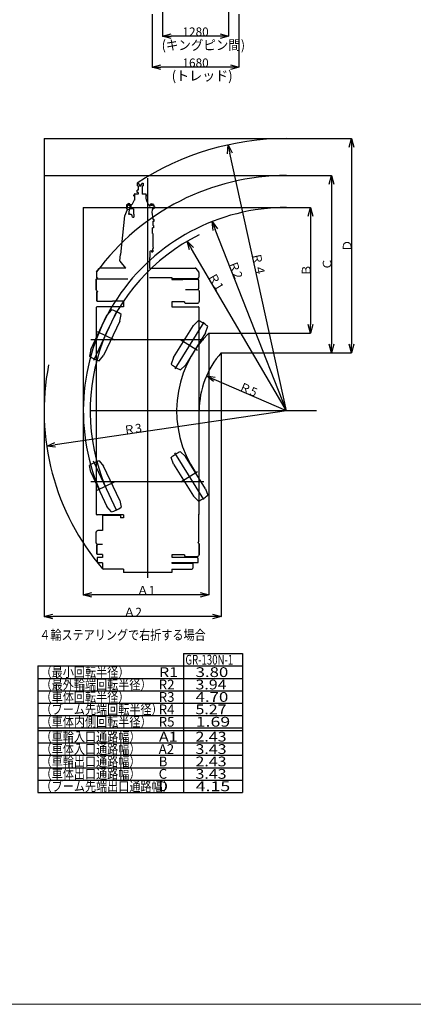
# Model space of a CAD drawing. Extents: x -38024 to 116241, y -31018 to 31807.
# Drawn here: x 56358 to 63978, y -31018 to -11973 of the extents above; entities that cross this region are included whole.
import ezdxf

# ---------------------------------------------------------------- set-up
doc = ezdxf.new("R2010")
doc.units = 0
doc.header["$PDMODE"] = 35
doc.header["$PDSIZE"] = -0.1
doc.layers.get('0').update_dxf_attribs({"linetype": 'CONTINUOUS'})
doc.layers.get('DEFPOINTS').update_dxf_attribs({"linetype": 'CONTINUOUS'})
doc.styles.add('MX_DIMTXSTY_2', font='txt.shx', dxfattribs={"width": 1.1, "bigfont": 'extfont.shx'})
doc.styles.add('MX_DIMTXSTY_3', font='txt.shx', dxfattribs={"width": 1.05, "bigfont": 'extfont.shx'})
doc.styles.add('MX_DIMTXSTY_4', font='txt.shx', dxfattribs={"width": 1.2, "bigfont": 'extfont.shx'})
doc.styles.add('MX_DIMTXSTY_5', font='txt.shx', dxfattribs={"width": 1.15, "bigfont": 'extfont.shx'})
doc.styles.add('MX_NOTE_STANDARD', font='txt.shx', dxfattribs={"bigfont": 'extfont.shx'})
doc.dimstyles.new('MXDIMSTYLE', dxfattribs={"dimtxt": 2.8, "dimasz": 2.5, "dimexe": 1, "dimexo": 0.5, "dimgap": 0.5, "dimtad": 1, "dimdsep": 46, "dimtxsty": 'MX_NOTE_STANDARD', "dimblk1": 'OPEN30', "dimblk2": 'OPEN30', "dimsah": 1, "dimcen": 2.5, "dimadec": 0, "dimazin": 0, "dimtfac": 1, "dimtmove": 0, "dimatfit": 3, "dimldrblk": 'OPEN30', "dimfxl": 1, "dimtzin": 0, "dimarcsym": 0})

# ---------------------------------------------------------------- blocks, each defined once
blk = doc.blocks.new('_OPEN30')
at = {"color": 0, "linetype": 'ByBlock', "lineweight": -2}
for p, q in [((-1, 0.267949), (0, 0)), ((0, 0), (-1, -0.267949)), ((0, 0), (-1, 0))]:
    blk.add_line(p, q, dxfattribs=at)
blk = doc.blocks.new('*D65')
at = {"color": 0, "linetype": 'Continuous', "lineweight": -2, "transparency": 16777216}
for p, q in [((59123, -11342), (59123, -12292)), ((60403, -11342), (60403, -12292)), ((60237, -12291), (59289, -12291))]:
    blk.add_line(p, q, dxfattribs=at)
at = {"layer": 'DEFPOINTS', "color": 0, "linetype": 'Continuous', "lineweight": 0, "transparency": 16777216}
for p in [(59123, -11342), (60403, -11342), (59123, -12291)]:
    blk.add_point(p, dxfattribs=at)
at = {"color": 0, "linetype": 'Continuous', "lineweight": -2, "transparency": 16777216, "xscale": 166.2, "yscale": 166.2, "zscale": 166.2, "rotation": 180}
blk.add_blockref('_OPEN30', (59123, -12291), dxfattribs=at)
at = {"color": 0, "linetype": 'Continuous', "lineweight": -2, "transparency": 16777216, "xscale": 166.2, "yscale": 166.2, "zscale": 166.2}
blk.add_blockref('_OPEN30', (60403, -12291), dxfattribs=at)
at = {"color": 0, "linetype": 'Continuous', "transparency": 16777216, "insert": (59763, -12207), "char_height": 168, "attachment_point": 5, "style": 'MX_DIMTXSTY_5'}
blk.add_mtext('\\A1;1280', dxfattribs=at)
blk = doc.blocks.new('*D68')
at = {"color": 0, "linetype": 'Continuous', "lineweight": -2, "transparency": 16777216}
for p, q in [((58923, -11865), (58923, -12892)), ((60603, -11865), (60603, -12892)), ((60437, -12891), (59089, -12891))]:
    blk.add_line(p, q, dxfattribs=at)
at = {"layer": 'DEFPOINTS', "color": 0, "linetype": 'Continuous', "lineweight": 0, "transparency": 16777216}
for p in [(58923, -11864), (60603, -11864), (58923, -12891)]:
    blk.add_point(p, dxfattribs=at)
at = {"color": 0, "linetype": 'Continuous', "lineweight": -2, "transparency": 16777216, "xscale": 166.2, "yscale": 166.2, "zscale": 166.2, "rotation": 180}
blk.add_blockref('_OPEN30', (58923, -12891), dxfattribs=at)
at = {"color": 0, "linetype": 'Continuous', "lineweight": -2, "transparency": 16777216, "xscale": 166.2, "yscale": 166.2, "zscale": 166.2}
blk.add_blockref('_OPEN30', (60603, -12891), dxfattribs=at)
at = {"color": 0, "linetype": 'Continuous', "transparency": 16777216, "insert": (59763, -12807), "char_height": 168, "attachment_point": 5, "style": 'MX_DIMTXSTY_5'}
blk.add_mtext('\\A1;1680', dxfattribs=at)
blk = doc.blocks.new('*D87')
at = {"color": 0, "linetype": 'Continuous', "lineweight": -2, "transparency": 16777216}
blk.add_line((61523, -19539), (60126, -18930), dxfattribs=at)
at = {"layer": 'DEFPOINTS', "color": 0, "linetype": 'Continuous', "lineweight": 0, "transparency": 16777216}
for p in [(59973, -18864), (61523, -19539)]:
    blk.add_point(p, dxfattribs=at)
at = {"color": 0, "linetype": 'Continuous', "lineweight": -2, "transparency": 16777216, "xscale": 166.2, "yscale": 166.2, "zscale": 166.2, "rotation": 156.4747694098971}
blk.add_blockref('_OPEN30', (59973, -18864), dxfattribs=at)
at = {"color": 0, "linetype": 'Continuous', "transparency": 16777216, "insert": (60782, -19124), "char_height": 168, "attachment_point": 5, "rotation": 336.4748, "line_spacing_factor": 0.792857, "style": 'MX_DIMTXSTY_3'}
blk.add_mtext('\\A1;Ｒ5', dxfattribs=at)
blk = doc.blocks.new('*D88')
at = {"color": 0, "linetype": 'Continuous', "lineweight": -2, "transparency": 16777216}
blk.add_line((61523, -19539), (57046, -20197), dxfattribs=at)
at = {"layer": 'DEFPOINTS', "color": 0, "linetype": 'Continuous', "lineweight": 0, "transparency": 16777216}
for p in [(61523, -19539), (56882, -20221)]:
    blk.add_point(p, dxfattribs=at)
at = {"color": 0, "linetype": 'Continuous', "lineweight": -2, "transparency": 16777216, "xscale": 166.2, "yscale": 166.2, "zscale": 166.2, "rotation": 188.3688531339311}
blk.add_blockref('_OPEN30', (56882, -20221), dxfattribs=at)
at = {"color": 0, "linetype": 'Continuous', "transparency": 16777216, "insert": (58544, -19891), "char_height": 168, "attachment_point": 5, "rotation": 8.3689, "line_spacing_factor": 0.792857, "style": 'MX_DIMTXSTY_3'}
blk.add_mtext('\\A1;Ｒ3', dxfattribs=at)
blk = doc.blocks.new('*D89')
at = {"color": 0, "linetype": 'Continuous', "lineweight": -2, "transparency": 16777216}
blk.add_line((61523, -19539), (60428, -14557), dxfattribs=at)
at = {"layer": 'DEFPOINTS', "color": 0, "linetype": 'Continuous', "lineweight": 0, "transparency": 16777216}
for p in [(60392, -14395), (61523, -19539)]:
    blk.add_point(p, dxfattribs=at)
at = {"color": 0, "linetype": 'Continuous', "lineweight": -2, "transparency": 16777216, "xscale": 166.2, "yscale": 166.2, "zscale": 166.2, "rotation": 102.4019342717279}
blk.add_blockref('_OPEN30', (60392, -14395), dxfattribs=at)
at = {"color": 0, "linetype": 'Continuous', "transparency": 16777216, "insert": (60986, -16706), "char_height": 168, "attachment_point": 5, "rotation": 282.4019, "line_spacing_factor": 0.792857, "style": 'MX_DIMTXSTY_2'}
blk.add_mtext('\\A1;Ｒ４', dxfattribs=at)
blk = doc.blocks.new('*D90')
at = {"color": 0, "linetype": 'Continuous', "lineweight": -2, "transparency": 16777216}
blk.add_line((61523, -19539), (60144, -16033), dxfattribs=at)
at = {"layer": 'DEFPOINTS', "color": 0, "linetype": 'Continuous', "lineweight": 0, "transparency": 16777216}
for p in [(60084, -15878), (61523, -19539)]:
    blk.add_point(p, dxfattribs=at)
at = {"color": 0, "linetype": 'Continuous', "lineweight": -2, "transparency": 16777216, "xscale": 166.2, "yscale": 166.2, "zscale": 166.2, "rotation": 111.4628207360103}
blk.add_blockref('_OPEN30', (60084, -15878), dxfattribs=at)
at = {"color": 0, "linetype": 'Continuous', "transparency": 16777216, "insert": (60540, -16808), "char_height": 168, "attachment_point": 5, "rotation": 291.4628, "line_spacing_factor": 0.792857, "style": 'MX_DIMTXSTY_3'}
blk.add_mtext('\\A1;Ｒ2', dxfattribs=at)
blk = doc.blocks.new('*D91')
at = {"color": 0, "linetype": 'Continuous', "lineweight": -2, "transparency": 16777216}
blk.add_line((61523, -19539), (59687, -16403), dxfattribs=at)
at = {"layer": 'DEFPOINTS', "color": 0, "linetype": 'Continuous', "lineweight": 0, "transparency": 16777216}
for p in [(59603, -16260), (61523, -19539)]:
    blk.add_point(p, dxfattribs=at)
at = {"color": 0, "linetype": 'Continuous', "lineweight": -2, "transparency": 16777216, "xscale": 166.2, "yscale": 166.2, "zscale": 166.2, "rotation": 120.3549244492915}
blk.add_blockref('_OPEN30', (59603, -16260), dxfattribs=at)
at = {"color": 0, "linetype": 'Continuous', "transparency": 16777216, "insert": (60156, -17037), "char_height": 168, "attachment_point": 5, "rotation": 300.3549, "line_spacing_factor": 0.792857, "style": 'MX_DIMTXSTY_4'}
blk.add_mtext('\\A1;Ｒ1', dxfattribs=at)
blk = doc.blocks.new('*D92')
at = {"color": 0, "linetype": 'Continuous', "lineweight": -2, "transparency": 16777216}
for p, q in [((61523, -14272), (62783, -14272)), ((62782, -14438), (62782, -18249)), ((61523, -18415), (62783, -18415))]:
    blk.add_line(p, q, dxfattribs=at)
at = {"layer": 'DEFPOINTS', "color": 0, "linetype": 'Continuous', "lineweight": 0, "transparency": 16777216}
for p in [(61523, -14272), (61523, -18415), (62782, -18415)]:
    blk.add_point(p, dxfattribs=at)
at = {"color": 0, "linetype": 'Continuous', "lineweight": -2, "transparency": 16777216, "xscale": 166.2, "yscale": 166.2, "zscale": 166.2}
for p, rotation in [((62782, -14272), 90), ((62782, -18415), 270)]:
    blk.add_blockref('_OPEN30', p, dxfattribs=dict(at, rotation=rotation))
at = {"color": 0, "linetype": 'Continuous', "transparency": 16777216, "insert": (62697, -16344), "char_height": 168, "attachment_point": 5, "rotation": 90, "line_spacing_factor": 0.792857, "style": 'MX_DIMTXSTY_2'}
blk.add_mtext('\\A1;Ｄ', dxfattribs=at)
blk = doc.blocks.new('*D93')
at = {"color": 0, "linetype": 'Continuous', "lineweight": -2, "transparency": 16777216}
for p, q in [((61523, -14987), (62395, -14987)), ((62394, -15153), (62394, -18249)), ((61523, -18415), (62395, -18415))]:
    blk.add_line(p, q, dxfattribs=at)
at = {"layer": 'DEFPOINTS', "color": 0, "linetype": 'Continuous', "lineweight": 0, "transparency": 16777216}
for p in [(61523, -14987), (61523, -18415), (62394, -18415)]:
    blk.add_point(p, dxfattribs=at)
at = {"color": 0, "linetype": 'Continuous', "lineweight": -2, "transparency": 16777216, "xscale": 166.2, "yscale": 166.2, "zscale": 166.2}
for p, rotation in [((62394, -14987), 90), ((62394, -18415), 270)]:
    blk.add_blockref('_OPEN30', p, dxfattribs=dict(at, rotation=rotation))
at = {"color": 0, "linetype": 'Continuous', "transparency": 16777216, "insert": (62310, -16701), "char_height": 168, "attachment_point": 5, "rotation": 90, "line_spacing_factor": 0.792857, "style": 'MX_DIMTXSTY_2'}
blk.add_mtext('\\A1;Ｃ', dxfattribs=at)
blk = doc.blocks.new('*D94')
at = {"color": 0, "linetype": 'Continuous', "lineweight": -2, "transparency": 16777216}
for p, q in [((61523, -15605), (61990, -15605)), ((61989, -15771), (61989, -17868)), ((61523, -18035), (61990, -18035))]:
    blk.add_line(p, q, dxfattribs=at)
at = {"layer": 'DEFPOINTS', "color": 0, "linetype": 'Continuous', "lineweight": 0, "transparency": 16777216}
for p in [(61523, -15605), (61523, -18035), (61989, -18035)]:
    blk.add_point(p, dxfattribs=at)
at = {"color": 0, "linetype": 'Continuous', "lineweight": -2, "transparency": 16777216, "xscale": 166.2, "yscale": 166.2, "zscale": 166.2}
for p, rotation in [((61989, -15605), 90), ((61989, -18035), 270)]:
    blk.add_blockref('_OPEN30', p, dxfattribs=dict(at, rotation=rotation))
at = {"color": 0, "linetype": 'Continuous', "transparency": 16777216, "insert": (61904, -16820), "char_height": 168, "attachment_point": 5, "rotation": 90, "line_spacing_factor": 0.792857, "style": 'MX_DIMTXSTY_2'}
blk.add_mtext('\\A1;Ｂ', dxfattribs=at)
blk = doc.blocks.new('*D95')
at = {"color": 0, "linetype": 'Continuous', "lineweight": -2, "transparency": 16777216}
for p, q in [((56832, -22501), (56832, -23517)), ((60260, -22501), (60260, -23517)), ((60094, -23516), (56998, -23516))]:
    blk.add_line(p, q, dxfattribs=at)
at = {"layer": 'DEFPOINTS', "color": 0, "linetype": 'Continuous', "lineweight": 0, "transparency": 16777216}
for p in [(56832, -22501), (60260, -22501), (56832, -23516)]:
    blk.add_point(p, dxfattribs=at)
at = {"color": 0, "linetype": 'Continuous', "lineweight": -2, "transparency": 16777216, "xscale": 166.2, "yscale": 166.2, "zscale": 166.2, "rotation": 180}
blk.add_blockref('_OPEN30', (56832, -23516), dxfattribs=at)
at = {"color": 0, "linetype": 'Continuous', "lineweight": -2, "transparency": 16777216, "xscale": 166.2, "yscale": 166.2, "zscale": 166.2}
blk.add_blockref('_OPEN30', (60260, -23516), dxfattribs=at)
at = {"color": 0, "linetype": 'Continuous', "transparency": 16777216, "insert": (58546, -23432), "char_height": 168, "attachment_point": 5, "line_spacing_factor": 0.792857, "style": 'MX_DIMTXSTY_3'}
blk.add_mtext('\\A1;Ａ2', dxfattribs=at)
blk = doc.blocks.new('*D96')
at = {"color": 0, "linetype": 'Continuous', "lineweight": -2, "transparency": 16777216}
for p, q in [((57589, -22501), (57589, -23097)), ((60019, -22501), (60019, -23097)), ((59853, -23096), (57756, -23096))]:
    blk.add_line(p, q, dxfattribs=at)
at = {"layer": 'DEFPOINTS', "color": 0, "linetype": 'Continuous', "lineweight": 0, "transparency": 16777216}
for p in [(57589, -22501), (60019, -22501), (57589, -23096)]:
    blk.add_point(p, dxfattribs=at)
at = {"color": 0, "linetype": 'Continuous', "lineweight": -2, "transparency": 16777216, "xscale": 166.2, "yscale": 166.2, "zscale": 166.2, "rotation": 180}
blk.add_blockref('_OPEN30', (57589, -23096), dxfattribs=at)
at = {"color": 0, "linetype": 'Continuous', "lineweight": -2, "transparency": 16777216, "xscale": 166.2, "yscale": 166.2, "zscale": 166.2}
blk.add_blockref('_OPEN30', (60019, -23096), dxfattribs=at)
at = {"color": 0, "linetype": 'Continuous', "transparency": 16777216, "insert": (58804, -23012), "char_height": 168, "attachment_point": 5, "line_spacing_factor": 0.792857, "style": 'MX_DIMTXSTY_4'}
blk.add_mtext('\\A1;Ａ1', dxfattribs=at)
blk = doc.blocks.new('$0-124')
at = {"color": 0, "linetype": 'Continuous'}
for p, q in [((-1.5, 0), (1.5, 0)), ((-1.479987, 0.244209), (-1.479987, 0)), ((-1.459988, 0.344145), (-1.459988, 0)), ((-1.439988, 0.420041), (-1.439988, 0)), ((-1.419989, 0.483355), (-1.419989, 0)), ((-1.399989, 0.538545), (-1.399989, 0)), ((-1.37999, 0.587902), (-1.37999, 0)), ((-1.35999, 0.632793), (-1.35999, 0)), ((-1.339991, 0.674111), (-1.339991, 0)), ((-1.319991, 0.712477), (-1.319991, 0)), ((-1.299992, 0.748346), (-1.299992, 0)), ((-1.279992, 0.782061), (-1.279992, 0)), ((-1.259993, 0.813891), (-1.259993, 0)), ((-1.239993, 0.844048), (-1.239993, 0)), ((-1.219994, 0.872706), (-1.219994, 0)), ((-1.199994, 0.900008), (-1.199994, 0)), ((-1.179995, 0.926074), (-1.179995, 0)), ((-1.159995, 0.951005), (-1.159995, 0)), ((-1.139996, 0.97489), (-1.139996, 0)), ((-1.119996, 0.997802), (-1.119996, 0)), ((-1.099997, 1.019807), (-1.099997, 0)), ((-1.079997, 1.040964), (-1.079997, 0)), ((-1.059998, 1.061322), (-1.059998, 0)), ((-1.039998, 1.080927), (-1.039998, 0)), ((-1.019999, 1.099819), (-1.019999, 0)), ((-0.999999, 1.118034), (-0.999999, 0)), ((-0.979999, 1.135606), (-0.979999, 0)), ((-0.959999, 1.152562), (-0.959999, 0)), ((-0.939999, 1.168931), (-0.939999, 0)), ((-0.919999, 1.184736), (-0.919999, 0)), ((-0.899999, 1.2), (-0.899999, 0)), ((-0.879999, 1.214743), (-0.879999, 0)), ((-0.859999, 1.228983), (-0.859999, 0)), ((-0.839999, 1.242739), (-0.839999, 0)), ((-0.819999, 1.256025), (-0.819999, 0)), ((-0.799999, 1.268858), (-0.799999, 0)), ((-0.779999, 1.281249), (-0.779999, 0)), ((-0.759999, 1.293213), (-0.759999, 0)), ((-0.739999, 1.30476), (-0.739999, 0)), ((-0.719999, 1.315903), (-0.719999, 0)), ((-0.699999, 1.32665), (-0.699999, 0)), ((-0.679999, 1.337011), (-0.679999, 0)), ((-0.659999, 1.346996), (-0.659999, 0)), ((-0.639999, 1.356613), (-0.639999, 0)), ((-0.619999, 1.36587), (-0.619999, 0)), ((-0.599999, 1.374772), (-0.599999, 0)), ((-0.58, 1.383329), (-0.58, 0)), ((-0.56, 1.391545), (-0.56, 0)), ((-0.54, 1.399428), (-0.54, 0)), ((-0.52, 1.406982), (-0.52, 0)), ((-0.5, 1.414213), (-0.5, 0)), ((-0.48, 1.421126), (-0.48, 0)), ((-0.46, 1.427725), (-0.46, 0)), ((-0.44, 1.434015), (-0.44, 0)), ((-0.42, 1.44), (-0.42, 0)), ((-0.4, 1.445683), (-0.4, 0)), ((-0.38, 1.451068), (-0.38, 0)), ((-0.36, 1.456159), (-0.36, 0)), ((-0.34, 1.460958), (-0.34, 0)), ((-0.32, 1.465468), (-0.32, 0)), ((-0.3, 1.469693), (-0.3, 0)), ((-0.28, 1.473635), (-0.28, 0)), ((-0.26, 1.477294), (-0.26, 0)), ((-0.24, 1.480675), (-0.24, 0)), ((-0.22, 1.483779), (-0.22, 0)), ((-0.2, 1.486607), (-0.2, 0)), ((-0.18, 1.489161), (-0.18, 0)), ((-0.16, 1.491442), (-0.16, 0)), ((-0.14, 1.493452), (-0.14, 0)), ((-0.12, 1.495192), (-0.12, 0)), ((-0.1, 1.496662), (-0.1, 0)), ((-0.08, 1.497865), (-0.08, 0)), ((-0.06, 1.498799), (-0.06, 0)), ((-0.04, 1.499466), (-0.04, 0)), ((-0.02, 1.499866), (-0.02, 0)), ((0, 1.5), (0, -1.499999)), ((0.02, 0), (0.02, -1.499866)), ((0.04, 0), (0.04, -1.499466)), ((0.06, 0), (0.06, -1.498799)), ((0.08, 0), (0.08, -1.497865)), ((0.1, 0), (0.1, -1.496662)), ((0.12, 0), (0.12, -1.495192)), ((0.14, 0), (0.14, -1.493452)), ((0.16, 0), (0.16, -1.491442)), ((0.18, 0), (0.18, -1.489161)), ((0.2, 0), (0.2, -1.486607)), ((0.22, 0), (0.22, -1.483779)), ((0.24, 0), (0.24, -1.480675)), ((0.26, 0), (0.26, -1.477294)), ((0.28, 0), (0.28, -1.473635)), ((0.3, 0), (0.3, -1.469693)), ((0.32, 0), (0.32, -1.465468)), ((0.34, 0), (0.34, -1.460958)), ((0.36, 0), (0.36, -1.456159)), ((0.38, 0), (0.38, -1.451068)), ((0.4, 0), (0.4, -1.445683)), ((0.42, 0), (0.42, -1.44)), ((0.44, 0), (0.44, -1.434015)), ((0.46, 0), (0.46, -1.427725)), ((0.48, 0), (0.48, -1.421126)), ((0.5, 0), (0.5, -1.414213)), ((0.52, 0), (0.52, -1.406982)), ((0.539999, 0), (0.539999, -1.399428)), ((0.559999, 0), (0.559999, -1.391545)), ((0.579999, 0), (0.579999, -1.383329)), ((0.599999, 0), (0.599999, -1.374772)), ((0.619999, 0), (0.619999, -1.36587)), ((0.639999, 0), (0.639999, -1.356613)), ((0.659999, 0), (0.659999, -1.346996)), ((0.679999, 0), (0.679999, -1.337011)), ((0.699999, 0), (0.699999, -1.32665)), ((0.719999, 0), (0.719999, -1.315903)), ((0.739999, 0), (0.739999, -1.30476)), ((0.759999, 0), (0.759999, -1.293213)), ((0.779999, 0), (0.779999, -1.281249)), ((0.799999, 0), (0.799999, -1.268858)), ((0.819999, 0), (0.819999, -1.256025)), ((0.839999, 0), (0.839999, -1.242739)), ((0.859999, 0), (0.859999, -1.228984)), ((0.879999, 0), (0.879999, -1.214743)), ((0.899999, 0), (0.899999, -1.2)), ((0.919999, 0), (0.919999, -1.184736)), ((0.939999, 0), (0.939999, -1.168931)), ((0.959999, 0), (0.959999, -1.152563)), ((0.979999, 0), (0.979999, -1.135606)), ((0.999999, 0), (0.999999, -1.118034)), ((1.019999, 0), (1.019999, -1.099819)), ((1.039998, 0), (1.039998, -1.080927)), ((1.059998, 0), (1.059998, -1.061322)), ((1.079997, 0), (1.079997, -1.040964)), ((1.099997, 0), (1.099997, -1.019807)), ((1.119996, 0), (1.119996, -0.997802)), ((1.139996, 0), (1.139996, -0.97489)), ((1.159995, 0), (1.159995, -0.951005)), ((1.179995, 0), (1.179995, -0.926074)), ((1.199994, 0), (1.199994, -0.900008)), ((1.219994, 0), (1.219994, -0.872706)), ((1.239993, 0), (1.239993, -0.844048)), ((1.259993, 0), (1.259993, -0.813891)), ((1.279992, 0), (1.279992, -0.782061)), ((1.299992, 0), (1.299992, -0.748346)), ((1.319991, 0), (1.319991, -0.712477)), ((1.339991, 0), (1.339991, -0.674111)), ((1.35999, 0), (1.35999, -0.632793)), ((1.37999, 0), (1.37999, -0.587902)), ((1.399989, 0), (1.399989, -0.538545)), ((1.419989, 0), (1.419989, -0.483355)), ((1.439988, 0), (1.439988, -0.420041)), ((1.459988, 0), (1.459988, -0.344145)), ((1.479987, 0), (1.479987, -0.244209))]:
    blk.add_line(p, q, dxfattribs=at)
blk.add_circle((0, 0), 1.5, dxfattribs=at)

msp = doc.modelspace()

# ---------------------------------------------------------------- linework, layer by layer
at = {"color": 7, "linetype": 'Continuous'}
for p, q in [((56831.984, -14272.173), (61522.938, -14272.173)), ((56831.984, -14272.173), (56831.984, -22500.726)), ((56831.984, -14986.747), (61522.938, -14986.747)), ((58835.603, -15037.699), (58835.603, -22769.679)), ((57589.449, -15605.083), (61522.938, -15605.083)), ((57589.449, -15605.083), (57589.449, -22500.726)), ((58240.266, -17603.231), (57784.493, -18563.087)), ((59923.59, -17824.044), (59360.515, -18725.153)), ((57856.464, -18002.529), (58195.603, -18163.564)), ((60019.004, -18034.638), (60019.004, -22500.726)), ((60019.004, -18034.638), (61522.938, -18034.638)), ((59922.915, -18163.564), (57734.129, -18163.564)), ((59475.603, -18163.564), (59802.348, -18367.737)), ((60260.362, -18415.125), (60260.362, -22500.726)), ((60260.362, -18415.125), (61522.938, -18415.125)), ((62103.592, -19538.571), (57734.129, -19538.571)), ((59923.59, -21253.098), (59360.515, -20351.989)), ((58240.266, -21473.911), (57784.493, -20514.056)), ((59475.603, -20913.579), (59802.348, -20709.406)), ((59922.915, -20913.579), (57734.129, -20913.579)), ((57856.464, -21074.614), (58195.603, -20913.579)), ((59531.578, -24232.788), (59531.578, -26920.788)), ((59531.578, -24232.788), (60671.578, -24232.788)), ((60671.578, -24232.788), (60671.578, -26920.788)), ((56711.578, -24472.788), (56711.578, -26920.788)), ((56711.578, -24472.788), (60671.578, -24472.788)), ((56711.578, -24712.788), (60671.578, -24712.788)), ((56711.578, -24952.788), (60671.578, -24952.788)), ((56711.578, -25192.788), (60671.578, -25192.788)), ((56711.578, -25432.788), (60671.578, -25432.788)), ((56711.578, -25672.788), (60671.578, -25672.788)), ((56711.578, -25720.788), (60671.578, -25720.788)), ((56711.578, -25960.788), (60671.578, -25960.788)), ((56711.578, -26200.788), (60671.578, -26200.788)), ((56711.578, -26440.788), (60671.578, -26440.788)), ((56711.578, -26680.788), (60671.578, -26680.788)), ((56711.578, -26920.788), (60671.578, -26920.788))]:
    msp.add_line(p, q, dxfattribs=at)
at = {"color": 253, "linetype": 'Continuous'}
for p, q in [((58632.096, -15136.529), (58632.096, -15186.529)), ((58659.095, -15136.529), (58632.096, -15136.529)), ((58653.095, -15186.529), (58632.096, -15186.529)), ((58653.095, -15186.529), (58653.095, -15269.029)), ((58659.095, -15136.529), (58659.095, -15153.522)), ((58664.095, -15153.522), (58659.095, -15153.522)), ((58664.095, -15153.521), (58675.096, -15170.004)), ((58679.184, -15180.529), (58673.096, -15180.529)), ((58675.095, -15170.004), (58675.095, -15180.602)), ((58684.487, -15191.252), (58681.063, -15181.845)), ((58700.127, -15181.845), (58696.703, -15191.252)), ((58708.095, -15180.529), (58702.007, -15180.529)), ((58717.095, -15153.522), (58706.095, -15170.004)), ((58706.096, -15170.004), (58706.096, -15180.602)), ((58717.095, -15153.522), (58722.096, -15153.522)), ((58722.096, -15136.529), (58722.096, -15153.522)), ((58722.096, -15136.529), (58749.095, -15136.529)), ((58728.095, -15186.529), (58749.095, -15186.529)), ((58728.095, -15186.529), (58728.095, -15258.029)), ((58749.095, -15136.529), (58749.095, -15186.529)), ((58570.595, -15360.003), (58571.595, -15359.003)), ((58570.595, -15383.003), (58570.595, -15360.004)), ((58570.595, -15383.003), (58571.595, -15384.003)), ((58583.596, -15359.003), (58571.596, -15359.003)), ((58583.596, -15384.004), (58571.596, -15384.004)), ((58583.596, -15341.527), (58583.596, -15461.293)), ((58589.596, -15341.527), (58583.596, -15341.527)), ((58589.596, -15341.527), (58589.596, -15346.504)), ((58653.095, -15346.504), (58589.596, -15346.504)), ((58630.095, -15312.529), (58630.095, -15270.529)), ((58632.694, -15269.03), (58630.096, -15270.53)), ((58632.694, -15314.029), (58630.096, -15312.529)), ((58653.095, -15269.029), (58632.693, -15269.029)), ((58653.095, -15314.029), (58632.693, -15314.029)), ((58653.095, -15314.029), (58653.095, -15346.504)), ((58734.095, -15258.029), (58728.095, -15258.029)), ((58734.095, -15329.217), (58728.095, -15329.217)), ((58728.095, -15329.217), (58728.095, -15346.504)), ((58791.595, -15346.504), (58728.095, -15346.504)), ((58734.095, -15329.217), (58734.095, -15258.029)), ((58791.595, -15341.527), (58791.595, -15346.504)), ((58791.595, -15341.527), (58797.595, -15341.527)), ((58797.595, -15341.527), (58797.595, -15446.479)), ((58797.595, -15359.003), (58809.595, -15359.003)), ((58797.595, -15384.004), (58809.595, -15384.004)), ((58810.595, -15360.004), (58809.595, -15359.003)), ((58810.595, -15383.003), (58809.595, -15384.003)), ((58810.595, -15383.003), (58810.595, -15360.004)), ((58424.595, -15554.029), (58424.595, -15629.029)), ((58433.596, -15554.029), (58424.595, -15554.029)), ((58433.596, -15554.029), (58433.596, -15569.529)), ((58445.835, -15569.529), (58433.596, -15569.529)), ((58441.443, -15613.529), (58433.596, -15613.529)), ((58433.596, -15613.529), (58433.596, -15629.029)), ((58438.166, -15646.367), (58447.849, -15549.35)), ((58459.786, -15530.442), (58447.85, -15549.349)), ((58489.638, -15533.421), (58459.787, -15530.442)), ((58487.918, -15651.333), (58497.602, -15554.316)), ((58489.637, -15533.422), (58497.601, -15554.315)), ((58508.596, -15613.529), (58491.691, -15613.529)), ((58508.596, -15569.529), (58496.083, -15569.529)), ((58508.596, -15554.027), (58508.596, -15629.027)), ((58529.188, -15554.027), (58508.596, -15554.027)), ((58573.596, -15461.293), (58529.188, -15554.027)), ((58583.596, -15461.293), (58573.595, -15461.293)), ((58810.595, -15446.479), (58797.595, -15446.479)), ((58810.595, -15462.479), (58808.163, -15462.479)), ((58808.164, -15462.48), (58852.005, -15554.028)), ((58811.595, -15461.478), (58810.595, -15462.479)), ((58811.596, -15447.479), (58810.596, -15446.479)), ((58811.595, -15447.479), (58811.595, -15461.479)), ((58830.596, -15554.027), (58872.595, -15554.027)), ((58872.595, -15554.027), (58872.595, -15587.524)), ((58872.595, -15569.529), (58888.021, -15569.529)), ((58888.022, -15569.529), (58889.945, -15550.262)), ((58901.881, -15531.354), (58889.944, -15550.262)), ((58901.882, -15531.355), (58931.733, -15534.334)), ((58925.743, -15695.034), (58933.679, -15615.525)), ((58931.733, -15534.333), (58939.697, -15555.228)), ((58947.595, -15615.524), (58933.679, -15615.524)), ((58938.27, -15569.529), (58939.698, -15555.228)), ((58938.27, -15569.529), (58947.595, -15569.529)), ((58947.595, -15554.029), (58956.596, -15554.029)), ((58947.595, -15554.029), (58947.595, -15569.529)), ((58947.595, -15615.524), (58947.595, -15629.029)), ((58956.596, -15554.029), (58956.596, -15587.524)), ((58964.595, -15587.524), (58956.596, -15587.524)), ((58956.596, -15615.524), (58956.596, -15629.029)), ((58964.595, -15615.524), (58956.596, -15615.524)), ((58964.595, -15587.524), (58965.595, -15588.524)), ((58965.595, -15614.524), (58964.595, -15615.524)), ((58965.596, -15588.524), (58965.596, -15614.524)), ((58315.695, -16513.331), (58395.959, -15767.157)), ((58395.96, -15767.157), (58442.952, -15646.89)), ((58433.596, -15629.029), (58424.595, -15629.029)), ((58487.918, -15651.333), (58438.166, -15646.367)), ((58473.836, -15742.079), (58482.943, -15650.836)), ((58488.101, -15734.531), (58506.892, -15734.531)), ((58558.595, -15629.027), (58508.596, -15629.027)), ((58541.63, -15791.524), (58569.597, -15791.524)), ((58558.595, -15629.027), (58558.595, -15735.129)), ((58569.597, -15735.129), (58558.595, -15735.129)), ((58569.597, -15735.129), (58569.597, -15791.524)), ((58943.241, -15821.783), (58920.939, -15694.554)), ((58920.94, -15694.554), (58925.743, -15695.034)), ((58947.595, -15629.029), (58956.596, -15629.029)), ((58947.571, -15996.536), (58928.994, -15996.536)), ((58929.096, -16110.515), (58929.096, -15996.536)), ((58938, -15869.537), (58958.727, -15869.537)), ((58938, -15869.537), (58938, -15955.54)), ((58947.571, -15955.54), (58938, -15955.54)), ((58941.668, -15837.532), (58958.727, -15837.532)), ((58941.669, -15837.533), (58943.241, -15821.783)), ((58947.571, -15955.54), (58947.571, -15996.536)), ((58958.727, -15869.537), (58958.727, -15837.532)), ((58929.096, -16110.515), (58934.502, -16110.515)), ((58934.497, -16110.513), (58934.497, -16363.335)), ((58934.496, -16363.335), (58939.597, -16380.512)), ((58299.062, -16634.687), (58311.219, -16512.884)), ((58315.696, -16513.331), (58311.218, -16512.884)), ((58879.596, -16457.866), (58879.596, -16574.576)), ((58909.527, -16440.784), (58886.473, -16448.367)), ((58910.995, -16460.516), (58932.997, -16460.516)), ((58910.998, -16440.301), (58910.998, -16460.513)), ((58932.997, -16432.513), (58937.994, -16432.513)), ((58932.997, -16432.513), (58932.997, -16460.513)), ((58937.994, -16396.513), (58944.597, -16396.513)), ((58937.994, -16432.513), (58937.994, -16396.513)), ((58939.597, -16380.512), (58944.597, -16380.512)), ((58944.597, -16380.512), (58944.597, -16396.513)), ((58413.229, -16778.565), (58301.163, -16641.647)), ((58870.59, -16574.576), (58879.596, -16574.576)), ((58870.595, -16574.576), (58870.595, -16778.565)), ((57843.602, -16865.765), (57843.602, -16954.965)), ((57847.922, -16852.805), (57897.122, -16787.205)), ((58413.229, -16778.565), (57914.402, -16778.565)), ((58870.595, -16778.565), (59756.804, -16778.565)), ((59823.284, -16852.805), (59774.084, -16787.205)), ((59827.602, -16865.518), (59827.602, -16955.066)), ((59827.604, -16865.765), (59827.604, -16954.965)), ((57840.568, -17196.042), (57840.568, -16991.042)), ((57847.568, -16991.042), (57840.568, -16991.042)), ((57868.737, -16982.1), (57846.666, -16960.029)), ((57847.568, -16983.565), (58450.062, -16983.565)), ((57847.568, -17213.542), (57847.568, -16983.565)), ((59304.602, -16963.565), (58870.595, -16963.565)), ((58870.595, -16963.565), (58870.595, -16968.564)), ((59301.602, -16968.564), (58870.595, -16968.564)), ((59301.602, -16968.564), (59301.602, -17000.087)), ((59301.602, -17000.087), (59515.637, -17000.087)), ((59309.601, -16978.565), (59309.601, -16968.565)), ((59798.933, -16983.565), (59314.602, -16983.565)), ((59515.637, -16994.086), (59810.637, -16994.086)), ((59515.637, -16994.086), (59515.637, -17000.087)), ((59802.468, -16982.1), (59824.539, -16960.029)), ((59810.637, -16994.086), (59810.637, -17008.586)), ((59810.637, -17008.586), (59827.637, -17008.586)), ((59827.637, -17178.586), (59827.637, -17008.586)), ((57847.568, -17196.042), (57840.568, -17196.042)), ((57843.567, -17238.542), (57843.567, -17408.541)), ((57860.568, -17238.542), (57843.567, -17238.542)), ((57851.703, -17213.542), (57847.568, -17213.542)), ((57870.568, -17230.042), (57860.568, -17230.042)), ((57860.568, -17423.041), (57860.568, -17230.042)), ((59570.137, -17188.586), (59800.137, -17188.586)), ((59810.637, -17178.586), (59827.637, -17178.586)), ((59810.637, -17178.586), (59810.637, -17191.564)), ((59819.502, -17203.586), (59823.637, -17203.586)), ((59823.637, -17203.586), (59823.637, -17221.086)), ((59823.637, -17221.086), (59830.637, -17221.086)), ((59830.637, -17221.086), (59830.637, -17426.086)), ((57860.568, -17408.541), (57843.567, -17408.541)), ((58155.568, -17423.041), (57860.568, -17423.041)), ((58369.603, -17417.041), (58155.568, -17417.041)), ((58155.568, -17423.041), (58155.568, -17417.041)), ((58369.603, -17417.041), (58369.603, -17525.269)), ((59301.602, -17430.586), (59301.602, -17525.269)), ((59550.137, -17430.586), (59302.568, -17430.586)), ((59550.137, -17430.586), (59550.137, -17438.586)), ((59570.137, -17458.586), (59800.137, -17458.586)), ((59819.502, -17443.586), (59823.637, -17443.586)), ((59823.637, -17426.086), (59823.637, -17443.586)), ((59823.637, -17426.086), (59830.637, -17426.086)), ((57732.803, -18350.22), (58047.746, -17686.95)), ((57838.305, -17547.525), (57838.305, -21529.594)), ((58369.602, -17525.269), (57860.605, -17525.269)), ((58133.117, -17584.347), (58047.827, -17686.852)), ((58297.153, -17805.228), (58322.684, -17674.347)), ((59301.603, -17525.269), (59810.6, -17525.269)), ((59832.9, -21529.529), (59832.9, -17547.569)), ((58297.179, -17805.097), (57982.013, -18468.835)), ((59333.633, -18507.761), (59722.728, -17885.079)), ((59819.32, -17792.972), (59722.815, -17884.994)), ((59956.923, -18031.119), (59567.558, -18654.235)), ((59956.884, -18031.242), (59997.289, -17904.163)), ((57732.779, -18350.341), (57707.248, -18481.222)), ((57896.804, -18571.242), (57982.094, -18468.736)), ((59333.596, -18507.875), (59293.192, -18634.954)), ((59471.147, -18746.166), (59567.653, -18654.143)), ((59471.147, -20330.976), (59567.653, -20423)), ((57896.804, -20505.9), (57982.094, -20608.406)), ((59333.596, -20569.268), (59293.192, -20442.188)), ((59956.923, -21046.023), (59567.558, -20422.908)), ((57732.779, -20726.801), (57707.248, -20595.92)), ((57732.803, -20726.923), (58047.746, -21390.192)), ((58297.179, -21272.045), (57982.013, -20608.308)), ((59333.633, -20569.381), (59722.728, -21192.064)), ((59956.884, -21045.9), (59997.289, -21172.979)), ((58297.153, -21271.914), (58322.684, -21402.796)), ((59819.32, -21284.171), (59722.815, -21192.148)), ((58133.117, -21492.796), (58047.827, -21390.29)), ((58369.602, -21551.85), (57860.605, -21551.85)), ((57958.803, -21563.579), (57958.803, -21853.537)), ((58307.003, -21563.579), (57958.803, -21563.579)), ((58307.003, -21563.579), (58307.003, -21605.426)), ((58369.602, -21605.426), (58307.003, -21605.426)), ((58369.602, -21551.85), (58369.602, -21605.426)), ((59821.203, -21540.559), (59821.203, -21903.582)), ((57847.568, -21886.038), (57840.568, -21886.038)), ((57840.568, -22091.037), (57840.568, -21886.038)), ((57851.703, -21868.538), (57847.568, -21868.538)), ((57847.568, -21886.038), (57847.568, -21868.538)), ((57958.803, -21853.537), (57871.068, -21853.537)), ((57847.568, -22091.037), (57840.568, -22091.037)), ((57847.568, -22108.537), (57847.568, -22091.037)), ((59810.637, -22073.582), (59810.637, -22086.56)), ((59810.637, -22073.582), (59827.637, -22073.582)), ((59821.203, -21903.582), (59827.637, -21903.582)), ((59827.637, -22073.582), (59827.637, -21903.582)), ((57860.568, -22133.537), (57843.568, -22133.537)), ((57843.568, -22133.537), (57843.568, -22303.537)), ((57851.703, -22108.537), (57847.568, -22108.537)), ((57860.568, -22318.037), (57860.568, -22125.037)), ((57958.803, -22125.037), (57860.568, -22125.037)), ((57958.803, -22123.537), (57871.068, -22123.537)), ((59819.502, -22098.582), (59823.637, -22098.582)), ((59823.637, -22098.582), (59823.637, -22338.582)), ((59823.637, -22116.082), (59830.637, -22116.082)), ((59830.637, -22116.082), (59830.637, -22321.082)), ((57860.568, -22303.537), (57843.568, -22303.537)), ((57958.803, -22372.359), (57859.107, -22372.359)), ((57859.107, -22372.359), (57859.107, -22456.558)), ((57862.907, -22460.359), (57859.107, -22456.559)), ((57958.803, -22318.037), (57860.568, -22318.037)), ((57862.907, -22460.358), (57862.907, -22467.559)), ((57958.803, -22318.037), (57958.803, -22372.359)), ((59301.603, -22325.582), (59301.603, -22368.561)), ((59301.603, -22368.561), (59790.098, -22368.561)), ((59550.137, -22325.582), (59302.569, -22325.582)), ((59550.137, -22325.582), (59550.137, -22333.582)), ((59570.137, -22353.582), (59800.137, -22353.582)), ((59790.098, -22368.561), (59794.897, -22373.36)), ((59794.897, -22373.36), (59802.098, -22373.36)), ((59808.298, -22386.761), (59808.298, -22379.56)), ((59808.298, -22386.761), (59812.098, -22390.561)), ((59812.098, -22474.76), (59812.098, -22390.561)), ((59819.502, -22338.582), (59823.637, -22338.582)), ((59823.637, -22321.082), (59830.637, -22321.082)), ((57876.309, -22473.759), (57869.107, -22473.759)), ((57881.107, -22478.559), (57876.308, -22473.76)), ((57958.221, -22478.558), (57881.107, -22478.558)), ((57958.221, -22478.558), (57958.221, -22579.56)), ((58369.602, -22601.86), (57980.523, -22601.86)), ((58369.602, -22601.86), (58369.602, -22663.559)), ((59301.603, -22474.761), (59812.098, -22474.761)), ((59301.603, -22474.761), (59301.603, -22487.26)), ((59301.603, -22487.26), (59712.984, -22487.26)), ((59301.603, -22601.86), (59690.682, -22601.86)), ((59301.603, -22601.86), (59301.603, -22663.559)), ((59712.984, -22487.26), (59712.984, -22579.56)), ((59301.603, -22663.559), (58369.602, -22663.559))]:
    msp.add_line(p, q, dxfattribs=at)
at = {"linetype": 'Continuous', "lineweight": 0}
msp.add_lwpolyline([(116241.217, 31633.769), (40917.349, 31633.769), (40917.349, -31017.892), (116241.217, -31017.892)], close=True, dxfattribs=at)
at = {"color": 253, "linetype": 'Continuous'}
for centre in [(58472.229, -15556.808), (58914.324, -15557.722)]:
    msp.add_circle(centre, 10, dxfattribs=at)
at = {"color": 7, "linetype": 'Continuous'}
for radius, start, end in [(5266.398, 90, 123.293097), (4551.824, 90, 143.8417), (3933.489, 90, 202.702547), (3800, 116.455807, 202.607715), (2126.883, 135, 214.185034), (1690.038, 138.337161, 180), (4690.954, 169.079764, 220.644449)]:
    msp.add_arc((61522.938, -19538.571), radius, start, end, dxfattribs=at)
at = {"color": 253, "linetype": 'Continuous'}
for centre, radius, start, end in [((58679.184, -15182.529), 2, 20.000005, 89.999989), ((58690.595, -15189.029), 6.5, 200.000005, 339.999992), ((58702.007, -15182.529), 2, 89.999989, 160.000009), ((58889.597, -16457.866), 10, 108.207436, 179.999991), ((58308.513, -16635.63), 9.5, 174.300007, 219.299998), ((57865.202, -16865.765), 21.6, 143.130102, 180), ((57914.402, -16800.165), 21.6, 90, 143.130102), ((59756.804, -16800.165), 21.6, 36.869898, 90), ((59806.004, -16865.765), 21.6, 0, 36.869898), ((57847.202, -16954.965), 3.6, 180, 241.330134), ((57850.202, -16956.494), 5, 199.022677, 225.000175), ((57872.273, -16978.565), 5, 225.000175, 270), ((59304.602, -16968.565), 5, 359.999989, 90.000003), ((59314.602, -16978.565), 5, 179.999991, 270.000001), ((59798.933, -16978.565), 5, 270, 314.999825), ((59821.004, -16956.494), 5, 314.999825, 340.977323), ((59824.004, -16954.965), 3.6, 298.669866, 0), ((57871.068, -17208.542), 20, 194.477879, 268.56798), ((59800.137, -17208.586), 20, 14.477879, 88.567971), ((59570.137, -17438.586), 20, 179.999991, 270.000001), ((59800.137, -17438.586), 20, 269.999997, 345.52302), ((57860.605, -17547.569), 22.3, 89.999989, 180.000005), ((57983.195, -18144.623), 580, 54.17766, 75.022304), ((59810.6, -17547.569), 22.3, 359.999996, 90.000003), ((59605.996, -18332.301), 580, 47.57766, 68.422304), ((58046.677, -18010.93), 580, 234.17775, 255.022395), ((59684.424, -18206.791), 580, 227.57775, 248.422395), ((59684.424, -20870.352), 580, 111.577605, 132.42225), ((58046.677, -21066.213), 580, 104.977605, 125.82225), ((59605.996, -20744.841), 580, 291.577696, 312.42234), ((57983.195, -20932.52), 580, 284.977696, 305.82234), ((57860.605, -21529.55), 22.3, 179.999991, 270.000001), ((59810.6, -21529.529), 22.3, 298.390116, 0.000003), ((57871.068, -21873.537), 20, 89.999989, 165.523037), ((59800.137, -22103.582), 20, 14.477879, 58.331141), ((57871.068, -22103.538), 20, 194.477879, 268.56798), ((57869.107, -22467.559), 6.2, 180.000036, 270.000018), ((59570.137, -22333.582), 20, 179.999991, 270.000001), ((59800.137, -22333.582), 20, 269.999997, 345.52302), ((59802.098, -22379.56), 6.2, 0.000037, 90.000016), ((57980.521, -22579.56), 22.3, 180.000036, 270.000018), ((59690.684, -22579.56), 22.3, 269.999984, 359.999962)]:
    msp.add_arc(centre, radius, start, end, dxfattribs=at)
for centre, ratio, start_param, end_param in [((58488.101, -15853.53), 0.342018, 3.141592654, 3.499682012), ((58506.892, -15853.53), 0.342014, 2.1188832, 3.141581406)]:
    msp.add_ellipse(centre, major_axis=(0, -119), ratio=ratio, start_param=start_param, end_param=end_param, dxfattribs=at)

# ---------------------------------------------------------------- block references
at = {"color": 7, "linetype": 'Continuous', "xscale": 0.2, "zscale": 0.2}
for p, yscale in [((58195.603, -18163.564), 0.2), ((59475.603, -18163.564), 0.2), ((58195.603, -20913.579), -0.2), ((59475.603, -20913.579), -0.2)]:
    msp.add_blockref('$0-124', p, dxfattribs=dict(at, yscale=yscale))

# ---------------------------------------------------------------- texts
at = {"color": 7, "linetype": 'Continuous', "char_height": 189, "line_spacing_factor": 0.794286}
for s, insert, attachment_point in [('\\W0.937;\\A1;(キングピン間)', (59107.503, -12463.803), 4), ('\\W0.978;\\A1;(トレッド)', (59300.869, -13057.344), 4), ('\\W0.833;\\A1;４輪ステアリングで右折する場合', (56737.828, -23778.288), 1), ('\\W0.723;\\A1;GR-130N-1', (59566.636, -24352.788), 4), ('\\W0.833;\\A1;（最小回転半径）', (56763.328, -24498.288), 1), ('\\W1.200;\\A1;R1', (59054.878, -24498.288), 1), ('\\W1.263;\\A1;3.80', (59763.367, -24498.288), 1), ('\\W0.833;\\A1;（最外輪端回転半径）', (56763.328, -24738.288), 1), ('\\A1;R2', (59048.578, -24738.288), 1), ('\\W1.200;\\A1;3.94', (59761.378, -24738.288), 1), ('\\W0.833;\\A1;（車体回転半径）', (56763.328, -24978.288), 1), ('\\A1;R3', (59048.578, -24978.288), 1), ('\\W1.263;\\A1;4.70', (59763.367, -24978.288), 1), ('\\W0.833;\\A1;（ブーム先端回転半径）', (56763.328, -25218.288), 1), ('\\A1;R4', (59048.578, -25218.288), 1), ('\\W1.200;\\A1;5.27', (59761.378, -25218.288), 1), ('\\W0.833;\\A1;（車体内側回転半径）', (56763.328, -25458.288), 1), ('\\A1;R5', (59048.578, -25458.288), 1), ('\\W1.333;\\A1;1.69', (59765.578, -25458.288), 1), ('\\W0.833;\\A1;（車輪入口通路幅）', (56763.328, -25746.288), 1), ('\\W1.200;\\A1;A1', (59054.878, -25746.288), 1), ('\\W1.200;\\A1;2.43', (59761.378, -25746.288), 1), ('\\W0.833;\\A1;（車体入口通路幅）', (56763.328, -25986.288), 1), ('\\A1;A2', (59048.578, -25986.288), 1), ('\\W1.200;\\A1;3.43', (59761.378, -25986.288), 1), ('\\W0.833;\\A1;（車輪出口通路幅）', (56763.328, -26226.288), 1), ('\\A1;B', (59048.578, -26226.288), 1), ('\\W1.200;\\A1;2.43', (59761.378, -26226.288), 1), ('\\W0.833;\\A1;（車体出口通路幅）', (56763.328, -26466.288), 1), ('\\A1;C', (59048.578, -26466.288), 1), ('\\W1.200;\\A1;3.43', (59761.378, -26466.288), 1), ('\\W0.833;\\A1;（ブーム先端出口通路幅）', (56763.328, -26706.288), 1), ('\\A1;D', (59048.578, -26706.288), 1), ('\\W1.333;\\A1;4.15', (59765.578, -26706.288), 1)]:
    msp.add_mtext(s, dxfattribs=dict(at, insert=insert, attachment_point=attachment_point))

# ---------------------------------------------------------------- dimensions: what is measured, and where the dimension line sits
at = {"color": 7, "linetype": 'Continuous'}
for base, p1, p2, text, override, picture, middle in [((59123.098, -12291.497), (60403.096, -11341.832), (59123.098, -11341.832), '\\A1;<>', {"dimtxt": 168, "dimasz": 166.2, "dimdec": 1, "dimtxsty": 'MX_DIMTXSTY_5', "dimtzin": 8}, '*D65', (59763.097, -12291.497)), ((58923.101, -12891.497), (60603.098, -11864.075), (58923.101, -11864.075), '\\A1;<>', {"dimtxt": 168, "dimasz": 166.2, "dimdec": 0, "dimtxsty": 'MX_DIMTXSTY_5', "dimtzin": 8}, '*D68', (59763.099, -12891.497)), ((56831.984, -23516.15), (60260.362, -22500.726), (56831.984, -22500.726), '\\A1;Ａ2', {"dimtxt": 168, "dimasz": 166.2, "dimdec": 0, "dimtxsty": 'MX_DIMTXSTY_3'}, '*D95', (58546.173, -23516.15)), ((57589.449, -23096.15), (60019.004, -22500.726), (57589.449, -22500.726), '\\A1;Ａ1', {"dimtxt": 168, "dimasz": 166.2, "dimdec": 0, "dimtxsty": 'MX_DIMTXSTY_4'}, '*D96', (58804.227, -23096.15))]:
    dim = msp.add_linear_dim(base=base, p1=p1, p2=p2, text=text, dimstyle='MXDIMSTYLE', override=override, dxfattribs=at)
    dim.commit()
    dim.dimension.update_dxf_attribs({"geometry": picture, "text_midpoint": middle, "dimtype": 160})
for base, p1, p2, text, picture, middle in [((62781.564, -18415.125), (61522.938, -14272.173), (61522.938, -18415.125), '\\A1;Ｄ', '*D92', (62781.564, -16343.649)), ((62394.325, -18415.125), (61522.938, -14986.747), (61522.938, -18415.125), '\\A1;Ｃ', '*D93', (62394.325, -16700.936)), ((61988.646, -18034.638), (61522.938, -15605.083), (61522.938, -18034.638), '\\A1;Ｂ', '*D94', (61988.646, -16819.86))]:
    dim = msp.add_linear_dim(base=base, p1=p1, p2=p2, angle=90, text=text, dimstyle='MXDIMSTYLE', override={"dimtxt": 168, "dimasz": 166.2, "dimdec": 0, "dimtxsty": 'MX_DIMTXSTY_2'}, dxfattribs=at)
    dim.commit()
    dim.dimension.update_dxf_attribs({"geometry": picture, "text_midpoint": middle, "dimtype": 160})
for mpoint, text, override, picture, middle in [((60391.883, -14395.065), '\\A1;Ｒ４', {"dimtxt": 168, "dimasz": 166.2, "dimdec": 0, "dimtxsty": 'MX_DIMTXSTY_2', "dimcen": 0, "dimatfit": 2}, '*D89', (60903.971, -16723.801)), ((60083.685, -15877.85), '\\A1;Ｒ2', {"dimtxt": 168, "dimasz": 166.2, "dimdec": 0, "dimtxsty": 'MX_DIMTXSTY_3', "dimcen": 0, "dimatfit": 2}, '*D90', (60461.682, -16839.281)), ((59602.589, -16259.507), '\\A1;Ｒ1', {"dimtxt": 168, "dimasz": 166.2, "dimdec": 0, "dimtxsty": 'MX_DIMTXSTY_4', "dimcen": 0, "dimatfit": 2}, '*D91', (60082.647, -17079.224)), ((59973.369, -18863.988), '\\A1;Ｒ5', {"dimtxt": 168, "dimasz": 166.2, "dimdec": 1, "dimtxsty": 'MX_DIMTXSTY_3', "dimcen": 0, "dimatfit": 2}, '*D87', (60748.153, -19201.28)), ((56881.935, -20221.317), '\\A1;Ｒ3', {"dimtxt": 168, "dimasz": 166.2, "dimdec": 0, "dimtxsty": 'MX_DIMTXSTY_3', "dimcen": 0, "dimatfit": 2}, '*D88', (58555.828, -19975.068))]:
    dim = msp.add_radius_dim(center=(61522.938, -19538.571), mpoint=mpoint, text=text, dimstyle='MXDIMSTYLE', override=override, dxfattribs=at)
    dim.commit()
    dim.dimension.update_dxf_attribs({"geometry": picture, "text_midpoint": middle, "dimtype": 164})

doc.saveas('drawing.dxf')
